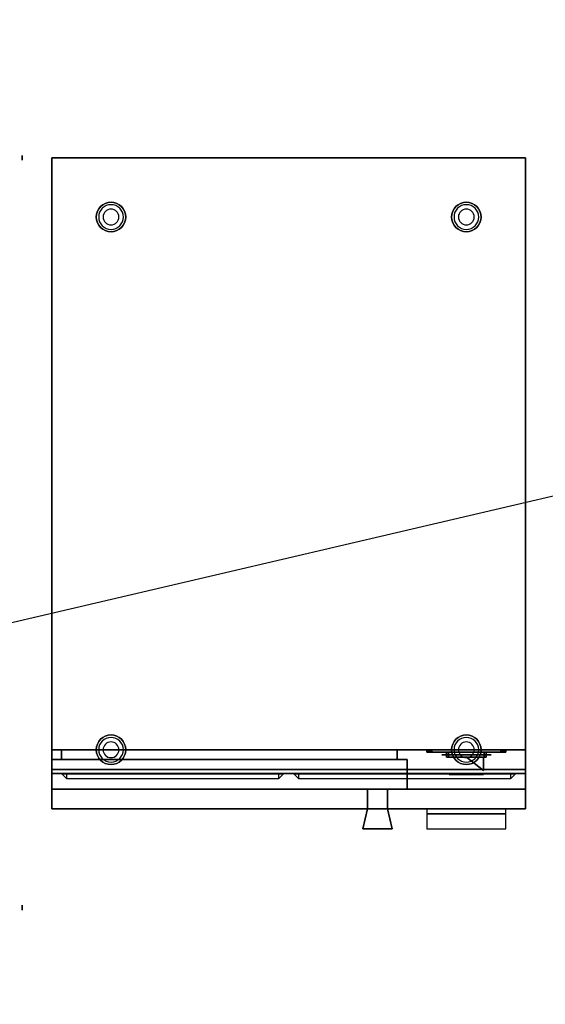
# Model space of a CAD drawing. Extents: x -107 to 107, y -25 to 25.
# Drawn here: x -24 to 3, y -25 to 25 of the extents above; entities that cross this region are included whole.
import ezdxf

# ---------------------------------------------------------------- set-up
doc = ezdxf.new("R2010")
doc.units = 0
doc.layers.get('DEFPOINTS').update_dxf_attribs({"linetype": 'CONTINUOUS'})
for name, color, linetype in [('3D', 254, 'CONTINUOUS'), ('3D-BLACK', 250, 'CONTINUOUS'), ('3D-CHROME', 254, 'CONTINUOUS'), ('3D-FLAT', 7, 'CONTINUOUS'), ('3D-GREEN', 3, 'CONTINUOUS'), ('3D-GREY', 7, 'CONTINUOUS'), ('3D-NON', 43, 'CONTINUOUS'), ('3D-RED', 1, 'CONTINUOUS')]:
    doc.layers.add(name, color=color, linetype=linetype)

msp = doc.modelspace()

# ---------------------------------------------------------------- linework, layer by layer
at = {"layer": '3D', "extrusion": (-1, 0, 0)}
for centre in [(-17.95, 2.5, 23.412), (20.05, 2.5, 23.412)]:
    msp.add_circle(centre, 0.125, dxfattribs=at)
at = {"layer": '3D'}
for centre, radius, start, end in [((-18.912, 14.95, 1.5), 0.75, 0, 180), ((-18.912, 14.95, 1.25), 0.625, 0, 180), ((-0.912, 14.95, 1.5), 0.75, 0, 180), ((-0.912, 14.95, 1.25), 0.625, 0, 180), ((-18.912, 14.95, 0.125), 0.4, 0, 180), ((-0.912, 14.95, 0.125), 0.4, 0, 180), ((-18.912, 14.95, 1.5), 0.75, 180, 0), ((-18.912, 14.95, 1.25), 0.625, 180, 0), ((-18.912, 14.95, 0.125), 0.4, 180, 0), ((-0.912, 14.95, 1.5), 0.75, 180, 0), ((-0.912, 14.95, 1.25), 0.625, 180, 0), ((-0.912, 14.95, 0.125), 0.4, 180, 0), ((-18.912, -12.05, 1.5), 0.75, 0, 180), ((-18.912, -12.05, 1.25), 0.625, 0, 180), ((-0.912, -12.05, 1.5), 0.75, 0, 180), ((-0.912, -12.05, 1.25), 0.625, 0, 180), ((-18.912, -12.05, 0.125), 0.4, 0, 180), ((-0.912, -12.05, 0.125), 0.4, 0, 180), ((-18.912, -12.05, 1.5), 0.75, 180, 0), ((-18.912, -12.05, 1.25), 0.625, 180, 0), ((-18.912, -12.05, 0.125), 0.4, 180, 0), ((-0.912, -12.05, 1.5), 0.75, 180, 0), ((-0.912, -12.05, 1.25), 0.625, 180, 0), ((-0.912, -12.05, 0.125), 0.4, 180, 0)]:
    msp.add_arc(centre, radius, start, end, dxfattribs=at)
for points in [[(-21.412, -13.25, 31.75), (-21.162, -13.25, 32.25), (-21.162, -13.5, 31.75), (-21.412, -13.25, 31.75)], [(-21.412, -13.25, 30.75), (-21.162, -13.25, 31.25), (-21.162, -13.5, 30.75), (-21.412, -13.25, 30.75)], [(-21.412, -13.25, 29.75), (-21.162, -13.25, 30.25), (-21.162, -13.5, 29.75), (-21.412, -13.25, 29.75)], [(-21.412, -13.25, 28.75), (-21.162, -13.25, 29.25), (-21.162, -13.5, 28.75), (-21.412, -13.25, 28.75)], [(-21.162, -13.25, 32.25), (-21.162, -13.5, 31.75), (-10.412, -13.5, 31.75), (-10.412, -13.25, 32.25)], [(-21.162, -13.25, 31.25), (-21.162, -13.5, 30.75), (-10.412, -13.5, 30.75), (-10.412, -13.25, 31.25)], [(-21.162, -13.25, 30.25), (-21.162, -13.5, 29.75), (-10.412, -13.5, 29.75), (-10.412, -13.25, 30.25)], [(-21.162, -13.25, 29.25), (-21.162, -13.5, 28.75), (-10.412, -13.5, 28.75), (-10.412, -13.25, 29.25)], [(-10.412, -13.5, 31.75), (-10.412, -13.25, 32.25), (-10.162, -13.25, 31.75), (-10.412, -13.5, 31.75)], [(-10.412, -13.5, 30.75), (-10.412, -13.25, 31.25), (-10.162, -13.25, 30.75), (-10.412, -13.5, 30.75)], [(-10.412, -13.5, 29.75), (-10.412, -13.25, 30.25), (-10.162, -13.25, 29.75), (-10.412, -13.5, 29.75)], [(-10.412, -13.5, 28.75), (-10.412, -13.25, 29.25), (-10.162, -13.25, 28.75), (-10.412, -13.5, 28.75)], [(-9.662, -13.25, 31.75), (-9.412, -13.25, 32.25), (-9.412, -13.5, 31.75), (-9.662, -13.25, 31.75)], [(-9.662, -13.25, 30.75), (-9.412, -13.25, 31.25), (-9.412, -13.5, 30.75), (-9.662, -13.25, 30.75)], [(-9.662, -13.25, 29.75), (-9.412, -13.25, 30.25), (-9.412, -13.5, 29.75), (-9.662, -13.25, 29.75)], [(-9.662, -13.25, 28.75), (-9.412, -13.25, 29.25), (-9.412, -13.5, 28.75), (-9.662, -13.25, 28.75)], [(-9.412, -13.25, 32.25), (-9.412, -13.5, 31.75), (1.338, -13.5, 31.75), (1.338, -13.25, 32.25)], [(-9.412, -13.25, 31.25), (-9.412, -13.5, 30.75), (1.338, -13.5, 30.75), (1.338, -13.25, 31.25)], [(-9.412, -13.25, 30.25), (-9.412, -13.5, 29.75), (1.338, -13.5, 29.75), (1.338, -13.25, 30.25)], [(-9.412, -13.25, 29.25), (-9.412, -13.5, 28.75), (1.338, -13.5, 28.75), (1.338, -13.25, 29.25)], [(1.338, -13.5, 31.75), (1.338, -13.25, 32.25), (1.588, -13.25, 31.75), (1.338, -13.5, 31.75)], [(1.338, -13.5, 30.75), (1.338, -13.25, 31.25), (1.588, -13.25, 30.75), (1.338, -13.5, 30.75)], [(1.338, -13.5, 29.75), (1.338, -13.25, 30.25), (1.588, -13.25, 29.75), (1.338, -13.5, 29.75)], [(1.338, -13.5, 28.75), (1.338, -13.25, 29.25), (1.588, -13.25, 28.75), (1.338, -13.5, 28.75)], [(1.088, -15.3, 25.75), (-2.912, -15.3, 25.75), (-2.912, -16.05, 25.25), (1.088, -16.05, 25.25)]]:
    msp.add_3dface(points, dxfattribs=at)
at = {"layer": '3D-BLACK', "extrusion": (0, -1, 0)}
for centre, radius in [((-0.912, 44, 12.175), 1.5), ((-0.912, 58, 12.175), 1.5), ((-0.912, 44, 12.301), 1), ((-0.912, 58, 12.301), 1)]:
    msp.add_circle(centre, radius, dxfattribs=at)
at = {"layer": '3D-BLACK'}
for points in [[(-21.062, -13.275, 32.15), (-21.312, -13.275, 31.75), (-10.262, -13.275, 31.75), (-10.512, -13.275, 32.15)], [(-21.062, -13.275, 31.15), (-21.312, -13.275, 30.75), (-10.262, -13.275, 30.75), (-10.512, -13.275, 31.15)], [(-21.062, -13.275, 30.15), (-21.312, -13.275, 29.75), (-10.262, -13.275, 29.75), (-10.512, -13.275, 30.15)], [(-21.062, -13.275, 29.15), (-21.312, -13.275, 28.75), (-10.262, -13.275, 28.75), (-10.512, -13.275, 29.15)], [(-9.312, -13.275, 32.15), (-9.562, -13.275, 31.75), (1.488, -13.275, 31.75), (1.238, -13.275, 32.15)], [(-9.312, -13.275, 31.15), (-9.562, -13.275, 30.75), (1.488, -13.275, 30.75), (1.238, -13.275, 31.15)], [(-9.312, -13.275, 30.15), (-9.562, -13.275, 29.75), (1.488, -13.275, 29.75), (1.238, -13.275, 30.15)], [(-9.312, -13.275, 29.15), (-9.562, -13.275, 28.75), (1.488, -13.275, 28.75), (1.238, -13.275, 29.15)], [(-5.912, -14.05, 37), (-5.912, -15.05, 37), (-5.912, -15.05, 45), (-5.912, -14.05, 45)], [(-4.912, -14.05, 37), (-5.912, -14.05, 37), (-5.912, -14.05, 45), (-4.912, -14.05, 45)], [(-4.912, -14.05, 45), (-5.912, -14.05, 45), (-5.912, -15.05, 45), (-4.912, -15.05, 45)], [(-4.912, -14.05, 37), (-5.912, -14.05, 37), (-5.912, -15.05, 37), (-4.912, -15.05, 37)], [(-5.912, -14.05, 51), (-5.912, -15.05, 51), (-5.912, -15.05, 59), (-5.912, -14.05, 59)], [(-4.912, -14.05, 51), (-5.912, -14.05, 51), (-5.912, -14.05, 59), (-4.912, -14.05, 59)], [(-4.912, -14.05, 59), (-5.912, -14.05, 59), (-5.912, -15.05, 59), (-4.912, -15.05, 59)], [(-4.912, -14.05, 51), (-5.912, -14.05, 51), (-5.912, -15.05, 51), (-4.912, -15.05, 51)], [(-4.912, -14.05, 37), (-4.912, -15.05, 37), (-4.912, -15.05, 45), (-4.912, -14.05, 45)], [(-4.912, -14.05, 51), (-4.912, -15.05, 51), (-4.912, -15.05, 59), (-4.912, -14.05, 59)], [(-5.912, -15.05, 37), (-6.162, -16.05, 37), (-6.162, -16.05, 45), (-5.912, -15.05, 45)], [(-4.912, -15.05, 45), (-5.912, -15.05, 45), (-6.162, -16.05, 45), (-4.662, -16.05, 45)], [(-4.912, -15.05, 37), (-5.912, -15.05, 37), (-6.162, -16.05, 37), (-4.662, -16.05, 37)], [(-5.912, -15.05, 51), (-6.162, -16.05, 51), (-6.162, -16.05, 59), (-5.912, -15.05, 59)], [(-4.912, -15.05, 59), (-5.912, -15.05, 59), (-6.162, -16.05, 59), (-4.662, -16.05, 59)], [(-4.912, -15.05, 51), (-5.912, -15.05, 51), (-6.162, -16.05, 51), (-4.662, -16.05, 51)], [(-4.912, -15.05, 37), (-5.912, -15.05, 37), (-5.912, -15.05, 45), (-4.912, -15.05, 45)], [(-4.912, -15.05, 37), (-5.912, -15.05, 37), (-5.912, -15.05, 45), (-4.912, -15.05, 45)], [(-4.912, -15.05, 51), (-5.912, -15.05, 51), (-5.912, -15.05, 59), (-4.912, -15.05, 59)], [(-4.912, -15.05, 51), (-5.912, -15.05, 51), (-5.912, -15.05, 59), (-4.912, -15.05, 59)], [(-4.912, -15.05, 37), (-4.662, -16.05, 37), (-4.662, -16.05, 45), (-4.912, -15.05, 45)], [(-4.912, -15.05, 51), (-4.662, -16.05, 51), (-4.662, -16.05, 59), (-4.912, -15.05, 59)], [(-4.662, -16.05, 37), (-6.162, -16.05, 37), (-6.162, -16.05, 45), (-4.662, -16.05, 45)], [(-4.662, -16.05, 51), (-6.162, -16.05, 51), (-6.162, -16.05, 59), (-4.662, -16.05, 59)]]:
    msp.add_3dface(points, dxfattribs=at)
at = {"layer": '3D-CHROME', "extrusion": (0, -1, 0)}
for centre, radius in [((-1.912, 39, 12.175), 0.25), ((-1.912, 53, 12.175), 0.25), ((-0.912, 44, 12.3), 1.25), ((-0.912, 58, 12.3), 1.25), ((0.088, 39, 12.175), 0.25), ((0.088, 53, 12.175), 0.25), ((-0.912, 44, 13.301), 0.875), ((-0.912, 58, 13.301), 0.875)]:
    msp.add_circle(centre, radius, dxfattribs=at)
at = {"layer": '3D-CHROME'}
for points in [[(-1.912, -12.175, 41), (-1.912, -12.425, 41), (-1.912, -12.425, 40), (-1.912, -12.175, 40)], [(0.088, -12.175, 41), (0.088, -12.425, 41), (-1.912, -12.425, 41), (-1.912, -12.175, 41)], [(-1.912, -12.175, 40), (-1.912, -12.425, 40), (0.088, -12.425, 40), (0.088, -12.175, 40)], [(-1.912, -12.175, 55), (-1.912, -12.425, 55), (-1.912, -12.425, 54), (-1.912, -12.175, 54)], [(0.088, -12.175, 55), (0.088, -12.425, 55), (-1.912, -12.425, 55), (-1.912, -12.175, 55)], [(-1.912, -12.175, 54), (-1.912, -12.425, 54), (0.088, -12.425, 54), (0.088, -12.175, 54)], [(-1.812, -12.175, 40.9), (-1.812, -12.425, 40.9), (-1.812, -12.425, 40.1), (-1.812, -12.175, 40.1)], [(-0.012, -12.175, 40.9), (-0.012, -12.425, 40.9), (-1.812, -12.425, 40.9), (-1.812, -12.175, 40.9)], [(-1.812, -12.175, 40.1), (-1.812, -12.425, 40.1), (-0.012, -12.425, 40.1), (-0.012, -12.175, 40.1)], [(-1.812, -12.175, 54.9), (-1.812, -12.425, 54.9), (-1.812, -12.425, 54.1), (-1.812, -12.175, 54.1)], [(-0.012, -12.175, 54.9), (-0.012, -12.425, 54.9), (-1.812, -12.425, 54.9), (-1.812, -12.175, 54.9)], [(-1.812, -12.175, 54.1), (-1.812, -12.425, 54.1), (-0.012, -12.425, 54.1), (-0.012, -12.175, 54.1)], [(-0.012, -12.175, 40.1), (-0.012, -12.425, 40.1), (-0.012, -12.425, 40.9), (-0.012, -12.175, 40.9)], [(-0.012, -12.175, 54.1), (-0.012, -12.425, 54.1), (-0.012, -12.425, 54.9), (-0.012, -12.175, 54.9)], [(0.088, -12.175, 40), (0.088, -12.425, 40), (0.088, -12.425, 41), (0.088, -12.175, 41)], [(0.088, -12.175, 54), (0.088, -12.425, 54), (0.088, -12.425, 55), (0.088, -12.175, 55)]]:
    msp.add_3dface(points, dxfattribs=at)
at = {"layer": '3D-CHROME', "invisible_edges": 15}
for points in [[(-1.912, -12.425, 41), (0.088, -12.425, 41), (-0.012, -12.425, 40.9), (-1.812, -12.425, 40.9)], [(-1.912, -12.425, 41), (-1.912, -12.425, 40), (-1.812, -12.425, 40.1), (-1.812, -12.425, 40.9)], [(-1.912, -12.425, 40), (0.088, -12.425, 40), (-0.012, -12.425, 40.1), (-1.812, -12.425, 40.1)], [(-1.912, -12.425, 55), (0.088, -12.425, 55), (-0.012, -12.425, 54.9), (-1.812, -12.425, 54.9)], [(-1.912, -12.425, 55), (-1.912, -12.425, 54), (-1.812, -12.425, 54.1), (-1.812, -12.425, 54.9)], [(-1.912, -12.425, 54), (0.088, -12.425, 54), (-0.012, -12.425, 54.1), (-1.812, -12.425, 54.1)], [(0.088, -12.425, 40), (0.088, -12.425, 41), (-0.012, -12.425, 40.9), (-0.012, -12.425, 40.1)], [(0.088, -12.425, 54), (0.088, -12.425, 55), (-0.012, -12.425, 54.9), (-0.012, -12.425, 54.1)]]:
    msp.add_3dface(points, dxfattribs=at)
at = {"layer": '3D-FLAT'}
for centre in [(-18.912, 14.95), (-0.912, 14.95), (-18.912, -12.05), (-0.912, -12.05)]:
    msp.add_circle(centre, 0.75, dxfattribs=at)
for points in [[(2.088, 17.95, 28), (-21.912, 17.95, 28), (-21.912, -15.05, 28), (2.088, -15.05, 28)], [(2.088, 17.95, 26), (-21.912, 17.95, 26), (-21.912, -15.05, 26), (2.088, -15.05, 26)], [(2.088, 17.95, 26), (-21.912, 17.95, 26), (-21.912, -14.05, 26), (2.088, -14.05, 26)], [(2.088, 17.95, 6), (-21.912, 17.95, 6), (-21.912, -14.05, 6), (2.088, -14.05, 6)], [(2.088, 17.95, 62), (-21.912, 17.95, 62), (-21.912, -14.05, 62), (2.088, -14.05, 62)], [(2.088, 17.95, 61), (-21.912, 17.95, 61), (-21.912, -14.05, 61), (2.088, -14.05, 61)], [(2.088, -12.05, 33.5), (-21.912, -12.05, 33.5), (-21.912, -13.05, 33.5), (2.088, -13.05, 33.5)], [(2.088, -12.05, 28), (-21.912, -12.05, 28), (-21.912, -13.05, 28), (2.088, -13.05, 28)], [(-3.912, -12.55, 46.5), (-21.912, -12.55, 46.5), (-21.912, -14.05, 46.5), (-3.912, -14.05, 46.5)], [(-3.912, -12.55, 34), (-21.912, -12.55, 34), (-21.912, -14.05, 34), (-3.912, -14.05, 34)], [(-3.912, -12.55, 60.5), (-21.912, -12.55, 60.5), (-21.912, -14.05, 60.5), (-3.912, -14.05, 60.5)], [(-3.912, -12.55, 48), (-21.912, -12.55, 48), (-21.912, -14.05, 48), (-3.912, -14.05, 48)], [(-21.912, -13.05, 33.25), (2.088, -13.05, 33.25), (2.088, -13.25, 33.25), (-21.912, -13.25, 33.25)], [(-21.912, -13.05, 28.25), (2.088, -13.05, 28.25), (2.088, -13.25, 28.25), (-21.912, -13.25, 28.25)], [(2.088, -14.05, 25.75), (-21.912, -14.05, 25.75), (-21.912, -15.05, 25.75), (2.088, -15.05, 25.75)], [(2.088, -14.05, 6), (-21.912, -14.05, 6), (-21.912, -15.05, 6), (2.088, -15.05, 6)], [(1.088, -15.05, 25.75), (-2.912, -15.05, 25.75), (-2.912, -15.3, 25.75), (1.088, -15.3, 25.75)]]:
    msp.add_3dface(points, dxfattribs=at)
at = {"layer": '3D-GREEN', "extrusion": (0, -1, 0)}
for centre in [(-1.912, 39, 12.3), (-1.912, 53, 12.3)]:
    msp.add_circle(centre, 0.188, dxfattribs=at)
at = {"layer": '3D-GREY'}
for points in [[(-21.412, -12.05, 34.5), (-21.412, -12.55, 34.5), (-21.412, -12.55, 46), (-21.412, -12.05, 46)], [(-4.412, -12.05, 34.5), (-21.412, -12.05, 34.5), (-21.412, -12.05, 46), (-4.412, -12.05, 46)], [(-4.412, -12.05, 46), (-21.412, -12.05, 46), (-21.412, -12.55, 46), (-4.412, -12.55, 46)], [(-4.412, -12.05, 34.5), (-21.412, -12.05, 34.5), (-21.412, -12.55, 34.5), (-4.412, -12.55, 34.5)], [(-21.412, -12.05, 48.5), (-21.412, -12.55, 48.5), (-21.412, -12.55, 60), (-21.412, -12.05, 60)], [(-4.412, -12.05, 48.5), (-21.412, -12.05, 48.5), (-21.412, -12.05, 60), (-4.412, -12.05, 60)], [(-4.412, -12.05, 60), (-21.412, -12.05, 60), (-21.412, -12.55, 60), (-4.412, -12.55, 60)], [(-4.412, -12.05, 48.5), (-21.412, -12.05, 48.5), (-21.412, -12.55, 48.5), (-4.412, -12.55, 48.5)], [(-4.412, -12.05, 34.5), (-4.412, -12.55, 34.5), (-4.412, -12.55, 46), (-4.412, -12.05, 46)], [(-4.412, -12.05, 48.5), (-4.412, -12.55, 48.5), (-4.412, -12.55, 60), (-4.412, -12.05, 60)], [(-4.412, -12.55, 34.5), (-21.412, -12.55, 34.5), (-21.412, -12.55, 46), (-4.412, -12.55, 46)], [(-4.412, -12.55, 48.5), (-21.412, -12.55, 48.5), (-21.412, -12.55, 60), (-4.412, -12.55, 60)]]:
    msp.add_3dface(points, dxfattribs=at)
at = {"layer": '3D-NON'}
for points in [[(-21.912, 17.95, 26), (-21.912, -15.05, 26), (-21.912, -15.05, 28), (-21.912, 17.95, 28)], [(2.088, 17.95, 26), (-21.912, 17.95, 26), (-21.912, 17.95, 28), (2.088, 17.95, 28)], [(-21.912, 17.95, 6), (-21.912, -14.05, 6), (-21.912, -14.05, 26), (-21.912, 17.95, 26)], [(2.088, 17.95, 6), (-21.912, 17.95, 6), (-21.912, 17.95, 26), (2.088, 17.95, 26)], [(-21.912, 17.95, 61), (-21.912, -14.05, 61), (-21.912, -14.05, 62), (-21.912, 17.95, 62)], [(2.088, 17.95, 61), (-21.912, 17.95, 61), (-21.912, 17.95, 62), (2.088, 17.95, 62)], [(2.088, 17.95, 28), (2.088, 17.95, 61), (-21.912, 17.95, 61), (-21.912, 17.95, 28)], [(-21.912, 17.95, 28), (-21.912, 17.95, 61), (-21.912, -12.05, 61), (-21.912, -12.05, 28)], [(2.088, 17.95, 26), (2.088, -15.05, 26), (2.088, -15.05, 28), (2.088, 17.95, 28)], [(2.088, 17.95, 6), (2.088, -14.05, 6), (2.088, -14.05, 26), (2.088, 17.95, 26)], [(2.088, 17.95, 61), (2.088, -14.05, 61), (2.088, -14.05, 62), (2.088, 17.95, 62)], [(2.088, -12.05, 28), (2.088, -12.05, 61), (2.088, 17.95, 61), (2.088, 17.95, 28)], [(-21.912, -12.05, 28), (-21.912, -13.05, 28), (-21.912, -13.05, 33.5), (-21.912, -12.05, 33.5)], [(2.088, -12.05, 28), (-21.912, -12.05, 28), (-21.912, -12.05, 33.5), (2.088, -12.05, 33.5)], [(-21.912, -12.05, 28), (-21.912, -12.05, 61), (2.088, -12.05, 61), (2.088, -12.05, 28)], [(2.088, -12.05, 28), (2.088, -13.05, 28), (2.088, -13.05, 33.5), (2.088, -12.05, 33.5)], [(-21.912, -12.55, 34), (-21.912, -14.05, 34), (-21.912, -14.05, 46.5), (-21.912, -12.55, 46.5)], [(-3.912, -12.55, 34), (-21.912, -12.55, 34), (-21.912, -12.55, 46.5), (-3.912, -12.55, 46.5)], [(-21.912, -12.55, 48), (-21.912, -14.05, 48), (-21.912, -14.05, 60.5), (-21.912, -12.55, 60.5)], [(-3.912, -12.55, 48), (-21.912, -12.55, 48), (-21.912, -12.55, 60.5), (-3.912, -12.55, 60.5)], [(-3.912, -12.55, 34), (-3.912, -14.05, 34), (-3.912, -14.05, 46.5), (-3.912, -12.55, 46.5)], [(-3.912, -12.55, 48), (-3.912, -14.05, 48), (-3.912, -14.05, 60.5), (-3.912, -12.55, 60.5)], [(-21.912, -13.05, 28.25), (-21.912, -13.05, 33.25), (-21.912, -13.25, 33.25), (-21.912, -13.25, 28.25)], [(-21.912, -13.05, 28.25), (2.088, -13.05, 28.25), (2.088, -13.05, 33.25), (-21.912, -13.05, 33.25)], [(2.088, -13.05, 28), (-21.912, -13.05, 28), (-21.912, -13.05, 33.5), (2.088, -13.05, 33.5)], [(-21.912, -13.25, 28.25), (2.088, -13.25, 28.25), (2.088, -13.25, 33.25), (-21.912, -13.25, 33.25)], [(2.088, -13.05, 28.25), (2.088, -13.05, 33.25), (2.088, -13.25, 33.25), (2.088, -13.25, 28.25)], [(-21.912, -14.05, 6), (-21.912, -15.05, 6), (-21.912, -15.05, 25.75), (-21.912, -14.05, 25.75)], [(2.088, -14.05, 6), (-21.912, -14.05, 6), (-21.912, -14.05, 25.75), (2.088, -14.05, 25.75)], [(2.088, -14.05, 6), (-21.912, -14.05, 6), (-21.912, -14.05, 26), (2.088, -14.05, 26)], [(2.088, -14.05, 61), (-21.912, -14.05, 61), (-21.912, -14.05, 62), (2.088, -14.05, 62)], [(-3.912, -14.05, 34), (-21.912, -14.05, 34), (-21.912, -14.05, 46.5), (-3.912, -14.05, 46.5)], [(-3.912, -14.05, 48), (-21.912, -14.05, 48), (-21.912, -14.05, 60.5), (-3.912, -14.05, 60.5)], [(2.088, -14.05, 6), (2.088, -15.05, 6), (2.088, -15.05, 25.75), (2.088, -14.05, 25.75)], [(2.088, -15.05, 26), (-21.912, -15.05, 26), (-21.912, -15.05, 28), (2.088, -15.05, 28)], [(2.088, -15.05, 6), (-21.912, -15.05, 6), (-21.912, -15.05, 25.75), (2.088, -15.05, 25.75)]]:
    msp.add_3dface(points, dxfattribs=at)
at = {"layer": '3D-RED', "extrusion": (0, -1, 0)}
for centre in [(0.088, 39, 12.3), (0.088, 53, 12.3)]:
    msp.add_circle(centre, 0.188, dxfattribs=at)
at = {"layer": '3D-RED', "invisible_edges": 15}
for points in [[(-0.912, -12.05, 54.75), (-2.893, -12.05, 59.846), (-2.908, -12.05, 59.799), (-2.912, -12.05, 59.75)], [(-0.912, -12.05, 54.75), (-2.912, -12.05, 59.75), (-2.912, -12.05, 49.75), (-2.908, -12.05, 49.701)], [(-0.912, -12.05, 40.75), (-2.893, -12.05, 45.846), (-2.908, -12.05, 45.799), (-2.912, -12.05, 45.75)], [(-0.912, -12.05, 40.75), (-2.912, -12.05, 45.75), (-2.912, -12.05, 35.75), (-2.908, -12.05, 35.701)], [(-0.912, -12.175, 54.75), (-2.893, -12.175, 59.846), (-2.908, -12.175, 59.799), (-2.912, -12.175, 59.75)], [(-0.912, -12.175, 54.75), (-2.912, -12.175, 59.75), (-2.912, -12.175, 49.75), (-2.908, -12.175, 49.701)], [(-0.912, -12.175, 40.75), (-2.893, -12.175, 45.846), (-2.908, -12.175, 45.799), (-2.912, -12.175, 45.75)], [(-0.912, -12.175, 40.75), (-2.912, -12.175, 45.75), (-2.912, -12.175, 35.75), (-2.908, -12.175, 35.701)], [(-0.912, -12.05, 54.75), (-2.908, -12.05, 49.701), (-2.893, -12.05, 49.654), (-2.87, -12.05, 49.611)], [(-0.912, -12.05, 40.75), (-2.908, -12.05, 35.701), (-2.893, -12.05, 35.654), (-2.87, -12.05, 35.611)], [(-0.912, -12.175, 54.75), (-2.908, -12.175, 49.701), (-2.893, -12.175, 49.654), (-2.87, -12.175, 49.611)], [(-0.912, -12.175, 40.75), (-2.908, -12.175, 35.701), (-2.893, -12.175, 35.654), (-2.87, -12.175, 35.611)], [(-0.912, -12.05, 54.75), (-2.839, -12.05, 59.927), (-2.87, -12.05, 59.889), (-2.893, -12.05, 59.846)], [(-0.912, -12.05, 40.75), (-2.839, -12.05, 45.927), (-2.87, -12.05, 45.889), (-2.893, -12.05, 45.846)], [(-0.912, -12.175, 54.75), (-2.839, -12.175, 59.927), (-2.87, -12.175, 59.889), (-2.893, -12.175, 59.846)], [(-0.912, -12.175, 40.75), (-2.839, -12.175, 45.927), (-2.87, -12.175, 45.889), (-2.893, -12.175, 45.846)], [(-0.912, -12.05, 54.75), (-2.87, -12.05, 49.611), (-2.839, -12.05, 49.573), (-2.801, -12.05, 49.542)], [(-0.912, -12.05, 40.75), (-2.87, -12.05, 35.611), (-2.839, -12.05, 35.573), (-2.801, -12.05, 35.542)], [(-0.912, -12.175, 54.75), (-2.87, -12.175, 49.611), (-2.839, -12.175, 49.573), (-2.801, -12.175, 49.542)], [(-0.912, -12.175, 40.75), (-2.87, -12.175, 35.611), (-2.839, -12.175, 35.573), (-2.801, -12.175, 35.542)], [(-0.912, -12.05, 54.75), (-2.758, -12.05, 59.981), (-2.801, -12.05, 59.958), (-2.839, -12.05, 59.927)], [(-0.912, -12.05, 40.75), (-2.758, -12.05, 45.981), (-2.801, -12.05, 45.958), (-2.839, -12.05, 45.927)], [(-0.912, -12.175, 54.75), (-2.758, -12.175, 59.981), (-2.801, -12.175, 59.958), (-2.839, -12.175, 59.927)], [(-0.912, -12.175, 40.75), (-2.758, -12.175, 45.981), (-2.801, -12.175, 45.958), (-2.839, -12.175, 45.927)], [(-0.912, -12.05, 54.75), (-2.801, -12.05, 49.542), (-2.758, -12.05, 49.519), (-2.711, -12.05, 49.505)], [(-0.912, -12.05, 40.75), (-2.801, -12.05, 35.542), (-2.758, -12.05, 35.519), (-2.711, -12.05, 35.505)], [(-0.912, -12.175, 54.75), (-2.801, -12.175, 49.542), (-2.758, -12.175, 49.519), (-2.711, -12.175, 49.505)], [(-0.912, -12.175, 40.75), (-2.801, -12.175, 35.542), (-2.758, -12.175, 35.519), (-2.711, -12.175, 35.505)], [(-0.912, -12.05, 54.75), (-2.662, -12.05, 60), (-2.711, -12.05, 59.995), (-2.758, -12.05, 59.981)], [(-0.912, -12.05, 40.75), (-2.662, -12.05, 46), (-2.711, -12.05, 45.995), (-2.758, -12.05, 45.981)], [(-0.912, -12.175, 54.75), (-2.662, -12.175, 60), (-2.711, -12.175, 59.995), (-2.758, -12.175, 59.981)], [(-0.912, -12.175, 40.75), (-2.662, -12.175, 46), (-2.711, -12.175, 45.995), (-2.758, -12.175, 45.981)], [(-0.912, -12.05, 54.75), (-2.711, -12.05, 49.505), (-2.662, -12.05, 49.5), (0.838, -12.05, 49.5)], [(-0.912, -12.05, 40.75), (-2.711, -12.05, 35.505), (-2.662, -12.05, 35.5), (0.838, -12.05, 35.5)], [(-0.912, -12.175, 54.75), (-2.711, -12.175, 49.505), (-2.662, -12.175, 49.5), (0.838, -12.175, 49.5)], [(-0.912, -12.175, 40.75), (-2.711, -12.175, 35.505), (-2.662, -12.175, 35.5), (0.838, -12.175, 35.5)], [(-0.912, -12.05, 54.75), (0.886, -12.05, 59.995), (0.838, -12.05, 60), (-2.662, -12.05, 60)], [(-0.912, -12.05, 40.75), (0.886, -12.05, 45.995), (0.838, -12.05, 46), (-2.662, -12.05, 46)], [(-0.912, -12.175, 54.75), (0.886, -12.175, 59.995), (0.838, -12.175, 60), (-2.662, -12.175, 60)], [(-0.912, -12.175, 40.75), (0.886, -12.175, 45.995), (0.838, -12.175, 46), (-2.662, -12.175, 46)], [(-0.912, -12.05, 54.75), (0.976, -12.05, 59.958), (0.933, -12.05, 59.981), (0.886, -12.05, 59.995)], [(-0.912, -12.05, 54.75), (1.045, -12.05, 59.889), (1.014, -12.05, 59.927), (0.976, -12.05, 59.958)], [(-0.912, -12.05, 54.75), (1.083, -12.05, 59.799), (1.068, -12.05, 59.846), (1.045, -12.05, 59.889)], [(-0.912, -12.05, 54.75), (1.068, -12.05, 49.654), (1.083, -12.05, 49.701), (1.088, -12.05, 49.75)], [(-0.912, -12.05, 54.75), (1.014, -12.05, 49.573), (1.045, -12.05, 49.611), (1.068, -12.05, 49.654)], [(-0.912, -12.05, 54.75), (0.933, -12.05, 49.519), (0.976, -12.05, 49.542), (1.014, -12.05, 49.573)], [(-0.912, -12.05, 54.75), (0.838, -12.05, 49.5), (0.886, -12.05, 49.505), (0.933, -12.05, 49.519)], [(-0.912, -12.05, 54.75), (1.088, -12.05, 49.75), (1.088, -12.05, 59.75), (1.083, -12.05, 59.799)], [(-0.912, -12.05, 40.75), (1.088, -12.05, 35.75), (1.088, -12.05, 45.75), (1.083, -12.05, 45.799)], [(-0.912, -12.05, 40.75), (1.083, -12.05, 45.799), (1.068, -12.05, 45.846), (1.045, -12.05, 45.889)], [(-0.912, -12.05, 40.75), (1.045, -12.05, 45.889), (1.014, -12.05, 45.927), (0.976, -12.05, 45.958)], [(-0.912, -12.05, 40.75), (0.976, -12.05, 45.958), (0.933, -12.05, 45.981), (0.886, -12.05, 45.995)], [(-0.912, -12.05, 40.75), (0.838, -12.05, 35.5), (0.886, -12.05, 35.505), (0.933, -12.05, 35.519)], [(-0.912, -12.05, 40.75), (0.933, -12.05, 35.519), (0.976, -12.05, 35.542), (1.014, -12.05, 35.573)], [(-0.912, -12.05, 40.75), (1.014, -12.05, 35.573), (1.045, -12.05, 35.611), (1.068, -12.05, 35.654)], [(-0.912, -12.05, 40.75), (1.068, -12.05, 35.654), (1.083, -12.05, 35.701), (1.088, -12.05, 35.75)], [(-0.912, -12.175, 54.75), (0.976, -12.175, 59.958), (0.933, -12.175, 59.981), (0.886, -12.175, 59.995)], [(-0.912, -12.175, 54.75), (1.045, -12.175, 59.889), (1.014, -12.175, 59.927), (0.976, -12.175, 59.958)], [(-0.912, -12.175, 54.75), (1.083, -12.175, 59.799), (1.068, -12.175, 59.846), (1.045, -12.175, 59.889)], [(-0.912, -12.175, 54.75), (1.068, -12.175, 49.654), (1.083, -12.175, 49.701), (1.088, -12.175, 49.75)], [(-0.912, -12.175, 54.75), (1.014, -12.175, 49.573), (1.045, -12.175, 49.611), (1.068, -12.175, 49.654)], [(-0.912, -12.175, 54.75), (0.933, -12.175, 49.519), (0.976, -12.175, 49.542), (1.014, -12.175, 49.573)], [(-0.912, -12.175, 54.75), (0.838, -12.175, 49.5), (0.886, -12.175, 49.505), (0.933, -12.175, 49.519)], [(-0.912, -12.175, 54.75), (1.088, -12.175, 49.75), (1.088, -12.175, 59.75), (1.083, -12.175, 59.799)], [(-0.912, -12.175, 40.75), (1.088, -12.175, 35.75), (1.088, -12.175, 45.75), (1.083, -12.175, 45.799)], [(-0.912, -12.175, 40.75), (1.083, -12.175, 45.799), (1.068, -12.175, 45.846), (1.045, -12.175, 45.889)], [(-0.912, -12.175, 40.75), (1.045, -12.175, 45.889), (1.014, -12.175, 45.927), (0.976, -12.175, 45.958)], [(-0.912, -12.175, 40.75), (0.976, -12.175, 45.958), (0.933, -12.175, 45.981), (0.886, -12.175, 45.995)], [(-0.912, -12.175, 40.75), (0.838, -12.175, 35.5), (0.886, -12.175, 35.505), (0.933, -12.175, 35.519)], [(-0.912, -12.175, 40.75), (0.933, -12.175, 35.519), (0.976, -12.175, 35.542), (1.014, -12.175, 35.573)], [(-0.912, -12.175, 40.75), (1.014, -12.175, 35.573), (1.045, -12.175, 35.611), (1.068, -12.175, 35.654)], [(-0.912, -12.175, 40.75), (1.068, -12.175, 35.654), (1.083, -12.175, 35.701), (1.088, -12.175, 35.75)]]:
    msp.add_3dface(points, dxfattribs=at)
at = {"layer": '3D-RED'}
for points in [[(-2.908, -12.05, 45.799), (-2.912, -12.05, 45.75), (-2.912, -12.175, 45.75), (-2.908, -12.175, 45.799)], [(-2.912, -12.05, 45.75), (-2.912, -12.05, 35.75), (-2.912, -12.175, 35.75), (-2.912, -12.175, 45.75)], [(-2.912, -12.05, 35.75), (-2.908, -12.05, 35.701), (-2.908, -12.175, 35.701), (-2.912, -12.175, 35.75)], [(-2.912, -12.05, 49.75), (-2.908, -12.05, 49.701), (-2.908, -12.175, 49.701), (-2.912, -12.175, 49.75)], [(-2.912, -12.05, 59.75), (-2.912, -12.05, 49.75), (-2.912, -12.175, 49.75), (-2.912, -12.175, 59.75)], [(-2.908, -12.05, 59.799), (-2.912, -12.05, 59.75), (-2.912, -12.175, 59.75), (-2.908, -12.175, 59.799)], [(-2.893, -12.05, 45.846), (-2.908, -12.05, 45.799), (-2.908, -12.175, 45.799), (-2.893, -12.175, 45.846)], [(-2.908, -12.05, 35.701), (-2.893, -12.05, 35.654), (-2.893, -12.175, 35.654), (-2.908, -12.175, 35.701)], [(-2.908, -12.05, 49.701), (-2.893, -12.05, 49.654), (-2.893, -12.175, 49.654), (-2.908, -12.175, 49.701)], [(-2.893, -12.05, 59.846), (-2.908, -12.05, 59.799), (-2.908, -12.175, 59.799), (-2.893, -12.175, 59.846)], [(-2.87, -12.05, 45.889), (-2.893, -12.05, 45.846), (-2.893, -12.175, 45.846), (-2.87, -12.175, 45.889)], [(-2.893, -12.05, 35.654), (-2.87, -12.05, 35.611), (-2.87, -12.175, 35.611), (-2.893, -12.175, 35.654)], [(-2.893, -12.05, 49.654), (-2.87, -12.05, 49.611), (-2.87, -12.175, 49.611), (-2.893, -12.175, 49.654)], [(-2.87, -12.05, 59.889), (-2.893, -12.05, 59.846), (-2.893, -12.175, 59.846), (-2.87, -12.175, 59.889)], [(-2.839, -12.05, 45.927), (-2.87, -12.05, 45.889), (-2.87, -12.175, 45.889), (-2.839, -12.175, 45.927)], [(-2.87, -12.05, 35.611), (-2.839, -12.05, 35.573), (-2.839, -12.175, 35.573), (-2.87, -12.175, 35.611)], [(-2.87, -12.05, 49.611), (-2.839, -12.05, 49.573), (-2.839, -12.175, 49.573), (-2.87, -12.175, 49.611)], [(-2.839, -12.05, 59.927), (-2.87, -12.05, 59.889), (-2.87, -12.175, 59.889), (-2.839, -12.175, 59.927)], [(-2.801, -12.05, 45.958), (-2.839, -12.05, 45.927), (-2.839, -12.175, 45.927), (-2.801, -12.175, 45.958)], [(-2.839, -12.05, 35.573), (-2.801, -12.05, 35.542), (-2.801, -12.175, 35.542), (-2.839, -12.175, 35.573)], [(-2.839, -12.05, 49.573), (-2.801, -12.05, 49.542), (-2.801, -12.175, 49.542), (-2.839, -12.175, 49.573)], [(-2.801, -12.05, 59.958), (-2.839, -12.05, 59.927), (-2.839, -12.175, 59.927), (-2.801, -12.175, 59.958)], [(-2.758, -12.05, 45.981), (-2.801, -12.05, 45.958), (-2.801, -12.175, 45.958), (-2.758, -12.175, 45.981)], [(-2.801, -12.05, 35.542), (-2.758, -12.05, 35.519), (-2.758, -12.175, 35.519), (-2.801, -12.175, 35.542)], [(-2.801, -12.05, 49.542), (-2.758, -12.05, 49.519), (-2.758, -12.175, 49.519), (-2.801, -12.175, 49.542)], [(-2.758, -12.05, 59.981), (-2.801, -12.05, 59.958), (-2.801, -12.175, 59.958), (-2.758, -12.175, 59.981)], [(-2.711, -12.05, 45.995), (-2.758, -12.05, 45.981), (-2.758, -12.175, 45.981), (-2.711, -12.175, 45.995)], [(-2.758, -12.05, 35.519), (-2.711, -12.05, 35.505), (-2.711, -12.175, 35.505), (-2.758, -12.175, 35.519)], [(-2.758, -12.05, 49.519), (-2.711, -12.05, 49.505), (-2.711, -12.175, 49.505), (-2.758, -12.175, 49.519)], [(-2.711, -12.05, 59.995), (-2.758, -12.05, 59.981), (-2.758, -12.175, 59.981), (-2.711, -12.175, 59.995)], [(-2.662, -12.05, 46), (-2.711, -12.05, 45.995), (-2.711, -12.175, 45.995), (-2.662, -12.175, 46)], [(-2.711, -12.05, 35.505), (-2.662, -12.05, 35.5), (-2.662, -12.175, 35.5), (-2.711, -12.175, 35.505)], [(-2.711, -12.05, 49.505), (-2.662, -12.05, 49.5), (-2.662, -12.175, 49.5), (-2.711, -12.175, 49.505)], [(-2.662, -12.05, 60), (-2.711, -12.05, 59.995), (-2.711, -12.175, 59.995), (-2.662, -12.175, 60)], [(0.838, -12.05, 46), (-2.662, -12.05, 46), (-2.662, -12.175, 46), (0.838, -12.175, 46)], [(-2.662, -12.05, 35.5), (0.838, -12.05, 35.5), (0.838, -12.175, 35.5), (-2.662, -12.175, 35.5)], [(-2.662, -12.05, 49.5), (0.838, -12.05, 49.5), (0.838, -12.175, 49.5), (-2.662, -12.175, 49.5)], [(0.838, -12.05, 60), (-2.662, -12.05, 60), (-2.662, -12.175, 60), (0.838, -12.175, 60)], [(-1.79, -12.425, 40.11), (-0.912, -12.425, 40.11), (-0.912, -12.425, 40.89), (-1.79, -12.425, 40.89)], [(-1.79, -12.425, 54.11), (-0.912, -12.425, 54.11), (-0.912, -12.425, 54.89), (-1.79, -12.425, 54.89)], [(-0.035, -12.425, 40.11), (-0.912, -12.425, 40.11), (-0.912, -12.425, 40.89), (-0.035, -12.425, 40.89)], [(-0.912, -12.425, 40.11), (-0.035, -13.108, 40.11), (-0.035, -13.108, 40.89), (-0.912, -12.425, 40.89)], [(-0.035, -12.425, 40.89), (-0.035, -13.108, 40.89), (-0.035, -13.108, 40.89), (-0.912, -12.425, 40.89)], [(-0.035, -12.425, 40.11), (-0.035, -13.108, 40.11), (-0.035, -13.108, 40.11), (-0.912, -12.425, 40.11)], [(-0.035, -12.425, 54.11), (-0.912, -12.425, 54.11), (-0.912, -12.425, 54.89), (-0.035, -12.425, 54.89)], [(-0.912, -12.425, 54.11), (-0.035, -13.108, 54.11), (-0.035, -13.108, 54.89), (-0.912, -12.425, 54.89)], [(-0.035, -12.425, 54.89), (-0.035, -13.108, 54.89), (-0.035, -13.108, 54.89), (-0.912, -12.425, 54.89)], [(-0.035, -12.425, 54.11), (-0.035, -13.108, 54.11), (-0.035, -13.108, 54.11), (-0.912, -12.425, 54.11)], [(-0.035, -12.425, 40.11), (-0.035, -13.108, 40.11), (-0.035, -13.108, 40.89), (-0.035, -12.425, 40.89)], [(-0.035, -12.425, 54.11), (-0.035, -13.108, 54.11), (-0.035, -13.108, 54.89), (-0.035, -12.425, 54.89)], [(0.886, -12.05, 45.995), (0.838, -12.05, 46), (0.838, -12.175, 46), (0.886, -12.175, 45.995)], [(0.838, -12.05, 35.5), (0.886, -12.05, 35.505), (0.886, -12.175, 35.505), (0.838, -12.175, 35.5)], [(0.838, -12.05, 49.5), (0.886, -12.05, 49.505), (0.886, -12.175, 49.505), (0.838, -12.175, 49.5)], [(0.886, -12.05, 59.995), (0.838, -12.05, 60), (0.838, -12.175, 60), (0.886, -12.175, 59.995)], [(0.933, -12.05, 45.981), (0.886, -12.05, 45.995), (0.886, -12.175, 45.995), (0.933, -12.175, 45.981)], [(0.886, -12.05, 35.505), (0.933, -12.05, 35.519), (0.933, -12.175, 35.519), (0.886, -12.175, 35.505)], [(0.886, -12.05, 49.505), (0.933, -12.05, 49.519), (0.933, -12.175, 49.519), (0.886, -12.175, 49.505)], [(0.933, -12.05, 59.981), (0.886, -12.05, 59.995), (0.886, -12.175, 59.995), (0.933, -12.175, 59.981)], [(0.976, -12.05, 45.958), (0.933, -12.05, 45.981), (0.933, -12.175, 45.981), (0.976, -12.175, 45.958)], [(0.933, -12.05, 35.519), (0.976, -12.05, 35.542), (0.976, -12.175, 35.542), (0.933, -12.175, 35.519)], [(0.933, -12.05, 49.519), (0.976, -12.05, 49.542), (0.976, -12.175, 49.542), (0.933, -12.175, 49.519)], [(0.976, -12.05, 59.958), (0.933, -12.05, 59.981), (0.933, -12.175, 59.981), (0.976, -12.175, 59.958)], [(1.014, -12.05, 45.927), (0.976, -12.05, 45.958), (0.976, -12.175, 45.958), (1.014, -12.175, 45.927)], [(0.976, -12.05, 35.542), (1.014, -12.05, 35.573), (1.014, -12.175, 35.573), (0.976, -12.175, 35.542)], [(0.976, -12.05, 49.542), (1.014, -12.05, 49.573), (1.014, -12.175, 49.573), (0.976, -12.175, 49.542)], [(1.014, -12.05, 59.927), (0.976, -12.05, 59.958), (0.976, -12.175, 59.958), (1.014, -12.175, 59.927)], [(1.045, -12.05, 45.889), (1.014, -12.05, 45.927), (1.014, -12.175, 45.927), (1.045, -12.175, 45.889)], [(1.014, -12.05, 35.573), (1.045, -12.05, 35.611), (1.045, -12.175, 35.611), (1.014, -12.175, 35.573)], [(1.014, -12.05, 49.573), (1.045, -12.05, 49.611), (1.045, -12.175, 49.611), (1.014, -12.175, 49.573)], [(1.045, -12.05, 59.889), (1.014, -12.05, 59.927), (1.014, -12.175, 59.927), (1.045, -12.175, 59.889)], [(1.068, -12.05, 45.846), (1.045, -12.05, 45.889), (1.045, -12.175, 45.889), (1.068, -12.175, 45.846)], [(1.045, -12.05, 35.611), (1.068, -12.05, 35.654), (1.068, -12.175, 35.654), (1.045, -12.175, 35.611)], [(1.045, -12.05, 49.611), (1.068, -12.05, 49.654), (1.068, -12.175, 49.654), (1.045, -12.175, 49.611)], [(1.068, -12.05, 59.846), (1.045, -12.05, 59.889), (1.045, -12.175, 59.889), (1.068, -12.175, 59.846)], [(1.083, -12.05, 45.799), (1.068, -12.05, 45.846), (1.068, -12.175, 45.846), (1.083, -12.175, 45.799)], [(1.068, -12.05, 35.654), (1.083, -12.05, 35.701), (1.083, -12.175, 35.701), (1.068, -12.175, 35.654)], [(1.068, -12.05, 49.654), (1.083, -12.05, 49.701), (1.083, -12.175, 49.701), (1.068, -12.175, 49.654)], [(1.083, -12.05, 59.799), (1.068, -12.05, 59.846), (1.068, -12.175, 59.846), (1.083, -12.175, 59.799)], [(1.088, -12.05, 45.75), (1.083, -12.05, 45.799), (1.083, -12.175, 45.799), (1.088, -12.175, 45.75)], [(1.083, -12.05, 35.701), (1.088, -12.05, 35.75), (1.088, -12.175, 35.75), (1.083, -12.175, 35.701)], [(1.083, -12.05, 49.701), (1.088, -12.05, 49.75), (1.088, -12.175, 49.75), (1.083, -12.175, 49.701)], [(1.088, -12.05, 59.75), (1.083, -12.05, 59.799), (1.083, -12.175, 59.799), (1.088, -12.175, 59.75)], [(1.088, -12.05, 35.75), (1.088, -12.05, 45.75), (1.088, -12.175, 45.75), (1.088, -12.175, 35.75)], [(1.088, -12.05, 49.75), (1.088, -12.05, 59.75), (1.088, -12.175, 59.75), (1.088, -12.175, 49.75)], [(-0.035, -13.108, 40.11), (-0.035, -13.108, 40.11), (-0.035, -13.108, 40.89)], [(-0.035, -13.108, 54.11), (-0.035, -13.108, 54.11), (-0.035, -13.108, 54.89)]]:
    msp.add_3dface(points, dxfattribs=at)
at = {"layer": 'DEFPOINTS', "color": 6}
msp.add_line((-106.787, -24.95), (106.787, 24.95), dxfattribs=at)

doc.saveas('drawing.dxf')
